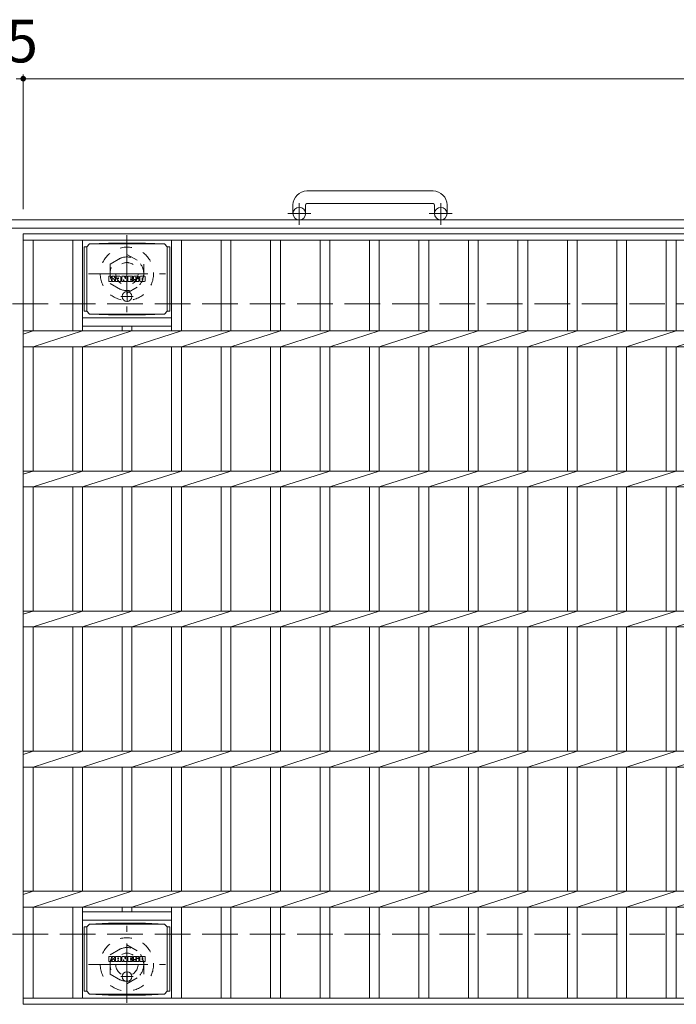
# Model space of a CAD drawing. Units: millimetres. Extents: x -1586 to 1936, y -1353 to 1349.
# Drawn here: x -1276 to -807, y 633 to 1336 of the extents above; entities that cross this region are included whole.
import ezdxf

# ---------------------------------------------------------------- set-up
doc = ezdxf.new("R2010")
doc.units = ezdxf.units.MM
doc.header["$LTSCALE"] = 10
for name, pattern in [('JWW_CENTER1', [6.773333, 4.233333, -0.846667, 0.846667, -0.846667]), ('JWW_DASHED1', [1.693333, 0.846667, -0.846667]), ('JWW_DASHED3', [3.386667, 2.54, -0.846667])]:
    doc.linetypes.add(name, pattern=pattern)
for name, color, linetype in [('C-1', 7, 'Continuous'), ('C-2', 7, 'Continuous'), ('C-4', 7, 'Continuous'), ('C-8', 7, 'Continuous'), ('C-9', 7, 'Continuous'), ('C-F', 7, 'Continuous')]:
    doc.layers.add(name, color=color, linetype=linetype)
doc.styles.add('ＭＳ ゴシック', font='txt', dxfattribs={"height": 1})

msp = doc.modelspace()

# ---------------------------------------------------------------- linework, layer by layer
at = {"layer": 'C-1', "color": 2, "linetype": 'Continuous', "lineweight": 9}
for p, q in [((-980.7, 1213.52), (-1070.7, 1213.52)), ((-1080.7, 1203.52), (-1080.7, 1197.42)), ((-1071.7, 1203.52), (-1071.7, 1197.42)), ((-1070.7, 1204.52), (-980.7, 1204.52)), ((-979.7, 1203.52), (-979.7, 1197.42)), ((-970.7, 1203.52), (-970.7, 1197.42)), ((34.3, 1192.92), (-1585.7, 1192.92)), ((34.3, 1186.92), (-1585.7, 1186.92))]:
    msp.add_line(p, q, dxfattribs=at)
at = {"layer": 'C-1', "color": 2, "linetype": 'JWW_CENTER1', "lineweight": 9}
for p, q in [((-1076.2, 1189.32), (-1076.2, 1204.91)), ((-975.2, 1189.32), (-975.2, 1204.91)), ((-1068.04, 1197.42), (-1084.44, 1197.42)), ((-967.04, 1197.42), (-983.44, 1197.42))]:
    msp.add_line(p, q, dxfattribs=at)
at = {"layer": 'C-1', "color": 2, "linetype": 'JWW_DASHED3', "lineweight": 9}
for p, q in [((-1585.7, 1132.92), (34.3, 1132.92)), ((-1585.7, 682.92), (34.3, 682.92))]:
    msp.add_line(p, q, dxfattribs=at)
at = {"layer": 'C-1', "color": 2, "linetype": 'Continuous', "lineweight": 9}
for centre in [(-1076.2, 1197.42), (-975.2, 1197.42)]:
    msp.add_circle(centre, 4.5, dxfattribs=at)
for centre, radius, start, end in [((-1070.7, 1203.52), 10, 90, 180), ((-980.7, 1203.52), 10, 0, 90), ((-1070.7, 1203.52), 1, 90, 180), ((-980.7, 1203.52), 1, 0, 90)]:
    msp.add_arc(centre, radius, start, end, dxfattribs=at)
at = {"layer": 'C-2', "color": 3, "linetype": 'Continuous', "lineweight": 9}
for p, q in [((-1273.2, 1182.92), (-278.2, 1182.92)), ((-1273.2, 1182.92), (-1273.2, 632.92)), ((-1273.2, 1178.42), (-278.2, 1178.42)), ((-1266.2, 1178.42), (-1266.2, 1113.58)), ((-1237.9, 1178.42), (-1237.9, 1113.58)), ((-1230.9, 1178.42), (-1230.9, 1113.58)), ((-1167.3, 1178.42), (-1167.3, 1113.58)), ((-1160.3, 1178.42), (-1160.3, 1113.58)), ((-1132, 1178.42), (-1132, 1113.58)), ((-1125, 1178.42), (-1125, 1113.58)), ((-1096.7, 1178.42), (-1096.7, 1113.58)), ((-1089.7, 1178.42), (-1089.7, 1113.58)), ((-1061.4, 1178.42), (-1061.4, 1113.58)), ((-1054.4, 1178.42), (-1054.4, 1113.58)), ((-1026.1, 1178.42), (-1026.1, 1113.58)), ((-1019.1, 1178.42), (-1019.1, 1113.58)), ((-990.8, 1178.42), (-990.8, 1113.58)), ((-983.8, 1178.42), (-983.8, 1113.58)), ((-955.5, 1178.42), (-955.5, 1113.58)), ((-948.5, 1178.42), (-948.5, 1113.58)), ((-920.2, 1178.42), (-920.2, 1113.58)), ((-913.2, 1178.42), (-913.2, 1113.58)), ((-884.9, 1178.42), (-884.9, 1113.58)), ((-877.9, 1178.42), (-877.9, 1113.58)), ((-849.6, 1178.42), (-849.6, 1113.58)), ((-842.6, 1178.42), (-842.6, 1113.58)), ((-814.3, 1178.42), (-814.3, 1113.58)), ((-807.3, 1178.42), (-807.3, 1113.58)), ((-1230.9, 1122.92), (-1167.3, 1122.92)), ((-1273.2, 1113.58), (-278.2, 1113.58)), ((-1273.2, 1111.34), (-1266.2, 1113.58)), ((-1266.2, 1102.27), (-1230.9, 1113.58)), ((-1230.9, 1116.92), (-1167.3, 1116.92)), ((-1230.9, 1102.27), (-1195.6, 1113.58)), ((-1202.6, 1116.92), (-1202.6, 1113.58)), ((-1195.6, 1116.92), (-1195.6, 1113.58)), ((-1195.6, 1102.27), (-1160.3, 1113.58)), ((-1160.3, 1102.27), (-1125, 1113.58)), ((-1125, 1102.27), (-1089.7, 1113.58)), ((-1089.7, 1102.27), (-1054.4, 1113.58)), ((-1054.4, 1102.27), (-1019.1, 1113.58)), ((-1019.1, 1102.27), (-983.8, 1113.58)), ((-983.8, 1102.27), (-948.5, 1113.58)), ((-948.5, 1102.27), (-913.2, 1113.58)), ((-913.2, 1102.27), (-877.9, 1113.58)), ((-877.9, 1102.27), (-842.6, 1113.58)), ((-842.6, 1102.27), (-807.3, 1113.58)), ((-807.3, 1102.27), (-772, 1113.58)), ((-1273.2, 1102.27), (-278.2, 1102.27)), ((-1266.2, 1102.27), (-1266.2, 1013.58)), ((-1237.9, 1102.27), (-1237.9, 1013.58)), ((-1230.9, 1102.27), (-1230.9, 1013.58)), ((-1202.6, 1102.27), (-1202.6, 1013.58)), ((-1195.6, 1102.27), (-1195.6, 1013.58)), ((-1167.3, 1102.27), (-1167.3, 1013.58)), ((-1160.3, 1102.27), (-1160.3, 1013.58)), ((-1132, 1102.27), (-1132, 1013.58)), ((-1125, 1102.27), (-1125, 1013.58)), ((-1096.7, 1102.27), (-1096.7, 1013.58)), ((-1089.7, 1102.27), (-1089.7, 1013.58)), ((-1061.4, 1102.27), (-1061.4, 1013.58)), ((-1054.4, 1102.27), (-1054.4, 1013.58)), ((-1026.1, 1102.27), (-1026.1, 1013.58)), ((-1019.1, 1102.27), (-1019.1, 1013.58)), ((-990.8, 1102.27), (-990.8, 1013.58)), ((-983.8, 1102.27), (-983.8, 1013.58)), ((-955.5, 1102.27), (-955.5, 1013.58)), ((-948.5, 1102.27), (-948.5, 1013.58)), ((-920.2, 1102.27), (-920.2, 1013.58)), ((-913.2, 1102.27), (-913.2, 1013.58)), ((-884.9, 1102.27), (-884.9, 1013.58)), ((-877.9, 1102.27), (-877.9, 1013.58)), ((-849.6, 1102.27), (-849.6, 1013.58)), ((-842.6, 1102.27), (-842.6, 1013.58)), ((-814.3, 1102.27), (-814.3, 1013.58)), ((-807.3, 1102.27), (-807.3, 1013.58)), ((-1273.2, 1013.58), (-278.2, 1013.58)), ((-1273.2, 1011.34), (-1266.2, 1013.58)), ((-1266.2, 1002.27), (-1230.9, 1013.58)), ((-1230.9, 1002.27), (-1195.6, 1013.58)), ((-1195.6, 1002.27), (-1160.3, 1013.58)), ((-1160.3, 1002.27), (-1125, 1013.58)), ((-1125, 1002.27), (-1089.7, 1013.58)), ((-1089.7, 1002.27), (-1054.4, 1013.58)), ((-1054.4, 1002.27), (-1019.1, 1013.58)), ((-1019.1, 1002.27), (-983.8, 1013.58)), ((-983.8, 1002.27), (-948.5, 1013.58)), ((-948.5, 1002.27), (-913.2, 1013.58)), ((-913.2, 1002.27), (-877.9, 1013.58)), ((-877.9, 1002.27), (-842.6, 1013.58)), ((-842.6, 1002.27), (-807.3, 1013.58)), ((-807.3, 1002.27), (-772, 1013.58)), ((-1273.2, 1002.27), (-278.2, 1002.27)), ((-1266.2, 1002.27), (-1266.2, 913.58)), ((-1237.9, 1002.27), (-1237.9, 913.58)), ((-1230.9, 1002.27), (-1230.9, 913.58)), ((-1202.6, 1002.27), (-1202.6, 913.58)), ((-1195.6, 1002.27), (-1195.6, 913.58)), ((-1167.3, 1002.27), (-1167.3, 913.58)), ((-1160.3, 1002.27), (-1160.3, 913.58)), ((-1132, 1002.27), (-1132, 913.58)), ((-1125, 1002.27), (-1125, 913.58)), ((-1096.7, 1002.27), (-1096.7, 913.58)), ((-1089.7, 1002.27), (-1089.7, 913.58)), ((-1061.4, 1002.27), (-1061.4, 913.58)), ((-1054.4, 1002.27), (-1054.4, 913.58)), ((-1026.1, 1002.27), (-1026.1, 913.58)), ((-1019.1, 1002.27), (-1019.1, 913.58)), ((-990.8, 1002.27), (-990.8, 913.58)), ((-983.8, 1002.27), (-983.8, 913.58)), ((-955.5, 1002.27), (-955.5, 913.58)), ((-948.5, 1002.27), (-948.5, 913.58)), ((-920.2, 1002.27), (-920.2, 913.58)), ((-913.2, 1002.27), (-913.2, 913.58)), ((-884.9, 1002.27), (-884.9, 913.58)), ((-877.9, 1002.27), (-877.9, 913.58)), ((-849.6, 1002.27), (-849.6, 913.58)), ((-842.6, 1002.27), (-842.6, 913.58)), ((-814.3, 1002.27), (-814.3, 913.58)), ((-807.3, 1002.27), (-807.3, 913.58)), ((-1273.2, 913.58), (-278.2, 913.58)), ((-1273.2, 911.34), (-1266.2, 913.58)), ((-1266.2, 902.27), (-1230.9, 913.58)), ((-1230.9, 902.27), (-1195.6, 913.58)), ((-1195.6, 902.27), (-1160.3, 913.58)), ((-1160.3, 902.27), (-1125, 913.58)), ((-1125, 902.27), (-1089.7, 913.58)), ((-1089.7, 902.27), (-1054.4, 913.58)), ((-1054.4, 902.27), (-1019.1, 913.58)), ((-1019.1, 902.27), (-983.8, 913.58)), ((-983.8, 902.27), (-948.5, 913.58)), ((-948.5, 902.27), (-913.2, 913.58)), ((-913.2, 902.27), (-877.9, 913.58)), ((-877.9, 902.27), (-842.6, 913.58)), ((-842.6, 902.27), (-807.3, 913.58)), ((-807.3, 902.27), (-772, 913.58)), ((-1273.2, 902.27), (-278.2, 902.27)), ((-1266.2, 902.27), (-1266.2, 813.58)), ((-1237.9, 902.27), (-1237.9, 813.58)), ((-1230.9, 902.27), (-1230.9, 813.58)), ((-1202.6, 902.27), (-1202.6, 813.58)), ((-1195.6, 902.27), (-1195.6, 813.58)), ((-1167.3, 902.27), (-1167.3, 813.58)), ((-1160.3, 902.27), (-1160.3, 813.58)), ((-1132, 902.27), (-1132, 813.58)), ((-1125, 902.27), (-1125, 813.58)), ((-1096.7, 902.27), (-1096.7, 813.58)), ((-1089.7, 902.27), (-1089.7, 813.58)), ((-1061.4, 902.27), (-1061.4, 813.58)), ((-1054.4, 902.27), (-1054.4, 813.58)), ((-1026.1, 902.27), (-1026.1, 813.58)), ((-1019.1, 902.27), (-1019.1, 813.58)), ((-990.8, 902.27), (-990.8, 813.58)), ((-983.8, 902.27), (-983.8, 813.58)), ((-955.5, 902.27), (-955.5, 813.58)), ((-948.5, 902.27), (-948.5, 813.58)), ((-920.2, 902.27), (-920.2, 813.58)), ((-913.2, 902.27), (-913.2, 813.58)), ((-884.9, 902.27), (-884.9, 813.58)), ((-877.9, 902.27), (-877.9, 813.58)), ((-849.6, 902.27), (-849.6, 813.58)), ((-842.6, 902.27), (-842.6, 813.58)), ((-814.3, 902.27), (-814.3, 813.58)), ((-807.3, 902.27), (-807.3, 813.58)), ((-1273.2, 813.58), (-278.2, 813.58)), ((-1273.2, 811.34), (-1266.2, 813.58)), ((-1266.2, 802.27), (-1230.9, 813.58)), ((-1230.9, 802.27), (-1195.6, 813.58)), ((-1195.6, 802.27), (-1160.3, 813.58)), ((-1160.3, 802.27), (-1125, 813.58)), ((-1125, 802.27), (-1089.7, 813.58)), ((-1089.7, 802.27), (-1054.4, 813.58)), ((-1054.4, 802.27), (-1019.1, 813.58)), ((-1019.1, 802.27), (-983.8, 813.58)), ((-983.8, 802.27), (-948.5, 813.58)), ((-948.5, 802.27), (-913.2, 813.58)), ((-913.2, 802.27), (-877.9, 813.58)), ((-877.9, 802.27), (-842.6, 813.58)), ((-842.6, 802.27), (-807.3, 813.58)), ((-807.3, 802.27), (-772, 813.58)), ((-1273.2, 802.27), (-278.2, 802.27)), ((-1266.2, 802.27), (-1266.2, 713.58)), ((-1237.9, 802.27), (-1237.9, 713.58)), ((-1230.9, 802.27), (-1230.9, 713.58)), ((-1202.6, 802.27), (-1202.6, 713.58)), ((-1195.6, 802.27), (-1195.6, 713.58)), ((-1167.3, 802.27), (-1167.3, 713.58)), ((-1160.3, 802.27), (-1160.3, 713.58)), ((-1132, 802.27), (-1132, 713.58)), ((-1125, 802.27), (-1125, 713.58)), ((-1096.7, 802.27), (-1096.7, 713.58)), ((-1089.7, 802.27), (-1089.7, 713.58)), ((-1061.4, 802.27), (-1061.4, 713.58)), ((-1054.4, 802.27), (-1054.4, 713.58)), ((-1026.1, 802.27), (-1026.1, 713.58)), ((-1019.1, 802.27), (-1019.1, 713.58)), ((-990.8, 802.27), (-990.8, 713.58)), ((-983.8, 802.27), (-983.8, 713.58)), ((-955.5, 802.27), (-955.5, 713.58)), ((-948.5, 802.27), (-948.5, 713.58)), ((-920.2, 802.27), (-920.2, 713.58)), ((-913.2, 802.27), (-913.2, 713.58)), ((-884.9, 802.27), (-884.9, 713.58)), ((-877.9, 802.27), (-877.9, 713.58)), ((-849.6, 802.27), (-849.6, 713.58)), ((-842.6, 802.27), (-842.6, 713.58)), ((-814.3, 802.27), (-814.3, 713.58)), ((-807.3, 802.27), (-807.3, 713.58)), ((-1273.2, 713.58), (-278.2, 713.58)), ((-1273.2, 711.34), (-1266.2, 713.58)), ((-1266.2, 702.27), (-1230.9, 713.58)), ((-1230.9, 702.27), (-1195.6, 713.58)), ((-1195.6, 702.27), (-1160.3, 713.58)), ((-1160.3, 702.27), (-1125, 713.58)), ((-1125, 702.27), (-1089.7, 713.58)), ((-1089.7, 702.27), (-1054.4, 713.58)), ((-1054.4, 702.27), (-1019.1, 713.58)), ((-1019.1, 702.27), (-983.8, 713.58)), ((-983.8, 702.27), (-948.5, 713.58)), ((-948.5, 702.27), (-913.2, 713.58)), ((-913.2, 702.27), (-877.9, 713.58)), ((-877.9, 702.27), (-842.6, 713.58)), ((-842.6, 702.27), (-807.3, 713.58)), ((-807.3, 702.27), (-772, 713.58)), ((-1273.2, 702.27), (-278.2, 702.27)), ((-1266.2, 702.27), (-1266.2, 637.42)), ((-1237.9, 702.27), (-1237.9, 637.42)), ((-1230.9, 702.27), (-1230.9, 637.42)), ((-1230.9, 698.92), (-1167.3, 698.92)), ((-1202.6, 702.27), (-1202.6, 698.92)), ((-1195.6, 702.27), (-1195.6, 698.92)), ((-1167.3, 702.27), (-1167.3, 637.42)), ((-1160.3, 702.27), (-1160.3, 637.42)), ((-1132, 702.27), (-1132, 637.42)), ((-1125, 702.27), (-1125, 637.42)), ((-1096.7, 702.27), (-1096.7, 637.42)), ((-1089.7, 702.27), (-1089.7, 637.42)), ((-1061.4, 702.27), (-1061.4, 637.42)), ((-1054.4, 702.27), (-1054.4, 637.42)), ((-1026.1, 702.27), (-1026.1, 637.42)), ((-1019.1, 702.27), (-1019.1, 637.42)), ((-990.8, 702.27), (-990.8, 637.42)), ((-983.8, 702.27), (-983.8, 637.42)), ((-955.5, 702.27), (-955.5, 637.42)), ((-948.5, 702.27), (-948.5, 637.42)), ((-920.2, 702.27), (-920.2, 637.42)), ((-913.2, 702.27), (-913.2, 637.42)), ((-884.9, 702.27), (-884.9, 637.42)), ((-877.9, 702.27), (-877.9, 637.42)), ((-849.6, 702.27), (-849.6, 637.42)), ((-842.6, 702.27), (-842.6, 637.42)), ((-814.3, 702.27), (-814.3, 637.42)), ((-807.3, 702.27), (-807.3, 637.42)), ((-1230.9, 692.92), (-1167.3, 692.92)), ((-1273.2, 637.42), (-278.2, 637.42)), ((-1273.2, 632.92), (-278.2, 632.92))]:
    msp.add_line(p, q, dxfattribs=at)
at = {"layer": 'C-4', "color": 7, "linetype": 'Continuous', "lineweight": 9}
for p, q in [((-1278.2, 1293.68), (-1273.2, 1293.68)), ((-1273.2, 1296.68), (-1273.2, 1200.62)), ((-1273.2, 1293.68), (-278.2, 1293.68))]:
    msp.add_line(p, q, dxfattribs=at)
at = {"layer": 'C-4', "color": 7, "linetype": 'Continuous', "lineweight": 9, "const_width": 2}
msp.add_lwpolyline([(-1272.2, 1293.68, 0.414214), (-1273.2, 1294.68, 0.414214), (-1274.2, 1293.68, 0.414214), (-1273.2, 1292.68, 0.414214)], format="xyb", close=True, dxfattribs=at)
at = {"layer": 'C-8', "color": 2, "linetype": 'JWW_CENTER1', "lineweight": 9}
for p, q in [((-1199.2, 1181.92), (-1199.2, 1126.92)), ((-1226.7, 1154.42), (-1171.7, 1154.42)), ((-1199.2, 633.92), (-1199.2, 688.92)), ((-1226.7, 661.42), (-1171.7, 661.42))]:
    msp.add_line(p, q, dxfattribs=at)
at = {"layer": 'C-8', "color": 2, "linetype": 'JWW_DASHED1', "lineweight": 9}
for p, q in [((-1211.2, 1161.35), (-1199.2, 1168.28)), ((-1199.2, 1168.28), (-1187.2, 1161.35)), ((-1211.2, 1161.35), (-1211.2, 1147.5)), ((-1187.2, 1161.35), (-1187.2, 1147.5)), ((-1211.2, 1147.5), (-1199.2, 1140.57)), ((-1199.2, 1140.57), (-1187.2, 1147.5)), ((-1211.2, 668.35), (-1199.2, 675.28)), ((-1199.2, 675.28), (-1187.2, 668.35)), ((-1211.2, 654.5), (-1211.2, 668.35)), ((-1187.2, 654.5), (-1187.2, 668.35)), ((-1211.2, 654.5), (-1199.2, 647.57)), ((-1199.2, 647.57), (-1187.2, 654.5))]:
    msp.add_line(p, q, dxfattribs=at)
for centre, radius in [((-1199.2, 1154.42), 19), ((-1199.2, 1154.42), 12), ((-1199.2, 1154.42), 8), ((-1199.2, 661.42), 19), ((-1199.2, 661.42), 12), ((-1199.2, 661.42), 8)]:
    msp.add_circle(centre, radius, dxfattribs=at)
at = {"layer": 'C-9', "color": 2, "linetype": 'Continuous', "lineweight": 9}
for p, q in [((-1227.85, 1173.7), (-1225.85, 1175.7)), ((-1225.85, 1175.7), (-1212.39, 1176.38)), ((-1225.85, 1175.7), (-1172.35, 1175.7)), ((-1185.81, 1176.38), (-1212.39, 1176.38)), ((-1172.35, 1175.7), (-1185.81, 1176.38)), ((-1170.35, 1173.7), (-1172.35, 1175.7)), ((-1227.85, 1173.65), (-1229.65, 1173.65)), ((-1229.65, 1173.65), (-1229.65, 1127.74)), ((-1227.85, 1127.7), (-1227.85, 1173.7)), ((-1170.35, 1127.7), (-1170.35, 1173.7)), ((-1170.35, 1173.65), (-1168.55, 1173.65)), ((-1168.55, 1173.65), (-1168.55, 1127.74)), ((-1227.85, 1127.74), (-1229.65, 1127.74)), ((-1227.85, 1127.7), (-1225.85, 1125.7)), ((-1225.85, 1125.7), (-1212.39, 1125.01)), ((-1225.85, 1125.7), (-1172.35, 1125.7)), ((-1185.81, 1125.01), (-1212.39, 1125.01)), ((-1172.35, 1125.7), (-1185.81, 1125.01)), ((-1170.35, 1127.7), (-1172.35, 1125.7)), ((-1170.35, 1127.74), (-1168.55, 1127.74)), ((-1227.85, 688.2), (-1225.85, 690.2)), ((-1225.85, 690.2), (-1212.39, 690.88)), ((-1225.85, 690.2), (-1172.35, 690.2)), ((-1185.81, 690.88), (-1212.39, 690.88)), ((-1172.35, 690.2), (-1185.81, 690.88)), ((-1170.35, 688.2), (-1172.35, 690.2)), ((-1227.85, 688.15), (-1229.65, 688.15)), ((-1229.65, 688.15), (-1229.65, 642.24)), ((-1227.85, 642.2), (-1227.85, 688.2)), ((-1170.35, 642.2), (-1170.35, 688.2)), ((-1170.35, 688.15), (-1168.55, 688.15)), ((-1168.55, 688.15), (-1168.55, 642.24)), ((-1227.85, 642.24), (-1229.65, 642.24)), ((-1227.85, 642.2), (-1225.85, 640.2)), ((-1225.85, 640.2), (-1212.39, 639.51)), ((-1225.85, 640.2), (-1172.35, 640.2)), ((-1172.35, 640.2), (-1185.81, 639.51)), ((-1170.35, 642.2), (-1172.35, 640.2)), ((-1170.35, 642.24), (-1168.55, 642.24)), ((-1185.81, 639.51), (-1212.39, 639.51))]:
    msp.add_line(p, q, dxfattribs=at)
at = {"layer": 'C-9', "color": 2, "linetype": 'JWW_CENTER1', "lineweight": 9}
for p, q in [((-1199.1, 1141.88), (-1199.1, 1134.51)), ((-1194.74, 1138.2), (-1203.45, 1138.2)), ((-1199.1, 656.38), (-1199.1, 649.01)), ((-1194.74, 652.7), (-1203.45, 652.7))]:
    msp.add_line(p, q, dxfattribs=at)
at = {"layer": 'C-9', "color": 2, "linetype": 'Continuous', "lineweight": 9}
for centre in [(-1199.1, 1138.2), (-1199.1, 652.7)]:
    msp.add_circle(centre, 3.5, dxfattribs=at)
at = {"layer": 'C-F', "color": 7, "linetype": 'Continuous', "lineweight": 9}
for p, q in [((-1212.11, 1149.1), (-1212.11, 1152.45)), ((-1210.43, 1152.61), (-1211.95, 1152.61)), ((-1211.95, 1148.94), (-1210.43, 1148.94)), ((-1210.27, 1152.45), (-1210.27, 1151.53)), ((-1210.27, 1149.1), (-1210.27, 1150.18)), ((-1209.77, 1152.45), (-1209.77, 1151.53)), ((-1209.77, 1149.1), (-1209.77, 1150.18)), ((-1209.62, 1148.94), (-1208.26, 1148.94)), ((-1208.26, 1152.61), (-1209.61, 1152.61)), ((-1208.11, 1152.45), (-1208.11, 1151.67)), ((-1208.1, 1149.1), (-1208.1, 1150.03)), ((-1207.44, 1149.1), (-1207.44, 1152.08)), ((-1205.93, 1148.94), (-1207.28, 1148.94)), ((-1204.13, 1152.61), (-1206.92, 1152.61)), ((-1205.78, 1150.81), (-1205.78, 1151.35)), ((-1205.78, 1149.1), (-1205.78, 1149.52)), ((-1205.32, 1150.76), (-1205.72, 1150.76)), ((-1205.27, 1150.81), (-1205.27, 1151.35)), ((-1205.27, 1149.1), (-1205.27, 1149.52)), ((-1205.11, 1148.94), (-1203.76, 1148.94)), ((-1203.6, 1149.1), (-1203.6, 1152.08)), ((-1202.93, 1152.45), (-1202.93, 1149.1)), ((-1202.77, 1152.61), (-1201.07, 1152.61)), ((-1201.77, 1148.94), (-1202.77, 1148.94)), ((-1201.61, 1149.1), (-1201.61, 1150.01)), ((-1201.12, 1149.05), (-1201.41, 1150.03)), ((-1199.1, 1148.94), (-1200.97, 1148.94)), ((-1200.92, 1152.5), (-1200.44, 1151)), ((-1200.28, 1152.45), (-1200.28, 1151.03)), ((-1200.12, 1152.61), (-1199.1, 1152.61)), ((-1198.94, 1152.45), (-1198.94, 1149.1)), ((-1198.43, 1149.1), (-1198.43, 1152.45)), ((-1198.28, 1152.61), (-1195.26, 1152.61)), ((-1198.28, 1148.94), (-1195.27, 1148.94)), ((-1195.26, 1150.37), (-1196.38, 1150.37)), ((-1195.27, 1149.94), (-1196.38, 1149.94)), ((-1195.26, 1151.62), (-1196.37, 1151.62)), ((-1195.26, 1151.18), (-1196.37, 1151.18)), ((-1195.11, 1149.1), (-1195.11, 1149.79)), ((-1195.1, 1151.77), (-1195.1, 1152.45)), ((-1195.1, 1150.53), (-1195.1, 1151.02)), ((-1194.6, 1149.95), (-1194.6, 1149.46)), ((-1194.44, 1150.11), (-1193.09, 1150.11)), ((-1191.12, 1152.61), (-1194.17, 1152.61)), ((-1192.59, 1150.44), (-1194.17, 1150.44)), ((-1191.02, 1148.94), (-1194.07, 1148.94)), ((-1192.94, 1151.26), (-1192.94, 1151.68)), ((-1192.93, 1149.95), (-1192.93, 1149.84)), ((-1192.78, 1151.11), (-1191.02, 1151.11)), ((-1192.43, 1150.28), (-1192.43, 1149.84)), ((-1192.42, 1151.59), (-1192.42, 1151.68)), ((-1192.26, 1151.43), (-1190.59, 1151.43)), ((-1190.59, 1152.08), (-1190.59, 1151.43)), ((-1190.08, 1149.46), (-1190.08, 1152.08)), ((-1186.61, 1152.61), (-1189.56, 1152.61)), ((-1186.61, 1148.94), (-1189.56, 1148.94)), ((-1188.41, 1150.26), (-1188.41, 1151.29)), ((-1187.76, 1150.26), (-1187.76, 1151.29)), ((-1186.09, 1152.08), (-1186.09, 1149.46)), ((-1212.11, 663.6), (-1212.11, 666.95)), ((-1210.43, 667.11), (-1211.95, 667.11)), ((-1211.95, 663.44), (-1210.43, 663.44)), ((-1210.27, 666.95), (-1210.27, 666.03)), ((-1210.27, 663.6), (-1210.27, 664.68)), ((-1209.77, 666.95), (-1209.77, 666.03)), ((-1209.77, 663.6), (-1209.77, 664.68)), ((-1209.62, 663.44), (-1208.26, 663.44)), ((-1208.26, 667.11), (-1209.61, 667.11)), ((-1208.11, 666.95), (-1208.11, 666.17)), ((-1208.1, 663.6), (-1208.1, 664.53)), ((-1207.44, 663.6), (-1207.44, 666.58)), ((-1205.93, 663.44), (-1207.28, 663.44)), ((-1204.13, 667.11), (-1206.92, 667.11)), ((-1205.78, 665.31), (-1205.78, 665.85)), ((-1205.78, 663.6), (-1205.78, 664.02)), ((-1205.32, 665.26), (-1205.72, 665.26)), ((-1205.27, 665.31), (-1205.27, 665.85)), ((-1205.27, 663.6), (-1205.27, 664.02)), ((-1205.11, 663.44), (-1203.76, 663.44)), ((-1203.6, 663.6), (-1203.6, 666.58)), ((-1202.93, 666.95), (-1202.93, 663.6)), ((-1202.77, 667.11), (-1201.07, 667.11)), ((-1201.77, 663.44), (-1202.77, 663.44)), ((-1201.61, 663.6), (-1201.61, 664.51)), ((-1201.12, 663.55), (-1201.41, 664.53)), ((-1199.1, 663.44), (-1200.97, 663.44)), ((-1200.92, 667), (-1200.44, 665.5)), ((-1200.28, 666.95), (-1200.28, 665.53)), ((-1200.12, 667.11), (-1199.1, 667.11)), ((-1198.94, 666.95), (-1198.94, 663.6)), ((-1198.43, 663.6), (-1198.43, 666.95)), ((-1198.28, 667.11), (-1195.26, 667.11)), ((-1198.28, 663.44), (-1195.27, 663.44)), ((-1195.26, 664.87), (-1196.38, 664.87)), ((-1195.27, 664.44), (-1196.38, 664.44)), ((-1195.26, 666.12), (-1196.37, 666.12)), ((-1195.26, 665.68), (-1196.37, 665.68)), ((-1195.11, 663.6), (-1195.11, 664.29)), ((-1195.1, 666.27), (-1195.1, 666.95)), ((-1195.1, 665.03), (-1195.1, 665.52)), ((-1194.6, 664.45), (-1194.6, 663.96)), ((-1194.44, 664.61), (-1193.09, 664.61)), ((-1191.12, 667.11), (-1194.17, 667.11)), ((-1192.59, 664.94), (-1194.17, 664.94)), ((-1191.02, 663.44), (-1194.07, 663.44)), ((-1192.94, 665.76), (-1192.94, 666.18)), ((-1192.93, 664.45), (-1192.93, 664.34)), ((-1192.78, 665.61), (-1191.02, 665.61)), ((-1192.43, 664.78), (-1192.43, 664.34)), ((-1192.42, 666.09), (-1192.42, 666.18)), ((-1192.26, 665.93), (-1190.59, 665.93)), ((-1190.59, 666.58), (-1190.59, 665.93)), ((-1190.08, 663.96), (-1190.08, 666.58)), ((-1186.61, 667.11), (-1189.56, 667.11)), ((-1186.61, 663.44), (-1189.56, 663.44)), ((-1188.41, 664.76), (-1188.41, 665.79)), ((-1187.76, 664.76), (-1187.76, 665.79)), ((-1186.09, 666.58), (-1186.09, 663.96))]:
    msp.add_line(p, q, dxfattribs=at)
for centre, radius, start, end in [((-1211.95, 1152.45), 0.157, 90, 180), ((-1211.95, 1149.1), 0.157, 180, 270), ((-1210.43, 1152.45), 0.157, 0, 90), ((-1210.43, 1149.1), 0.157, 270, 0), ((-1210.02, 1151.53), 0.251, 180, 0), ((-1210.02, 1150.18), 0.249, 0, 180), ((-1209.61, 1152.45), 0.157, 90, 180), ((-1209.62, 1149.1), 0.157, 180, 270), ((-1209.18, 1150.85), 0.0878, 97.33171, 266.57183), ((-1209.49, 1153.19), 2.26, 277.33171, 299.42073), ((-1209.29, 1149.13), 1.64, 53.71985, 86.57183), ((-1208.63, 1151.67), 0.524, 299.42073, 0), ((-1208.63, 1150.03), 0.524, 0, 53.71985), ((-1208.26, 1152.45), 0.157, 0, 90), ((-1208.26, 1149.1), 0.157, 270, 0), ((-1206.92, 1152.08), 0.524, 90, 180), ((-1207.28, 1149.1), 0.157, 180, 270), ((-1205.93, 1149.1), 0.157, 270, 0), ((-1205.52, 1151.35), 0.255, 0, 180), ((-1205.72, 1150.81), 0.0524, 180, 270), ((-1205.52, 1149.52), 0.255, 0, 180), ((-1205.32, 1150.81), 0.0524, 270, 0), ((-1205.11, 1149.1), 0.157, 180, 270), ((-1204.13, 1152.08), 0.524, 0, 90), ((-1203.76, 1149.1), 0.157, 270, 0), ((-1202.77, 1152.45), 0.157, 90, 180), ((-1202.77, 1149.1), 0.157, 180, 270), ((-1201.77, 1149.1), 0.157, 270, 0), ((-1201.51, 1150.01), 0.101, 16.48875, 180), ((-1200.97, 1149.1), 0.157, 196.48875, 270), ((-1201.07, 1152.45), 0.157, 17.75635, 90), ((-1200.36, 1151.03), 0.0827, 197.75635, 0), ((-1200.12, 1152.45), 0.157, 90, 180), ((-1199.1, 1152.45), 0.157, 0, 90), ((-1199.1, 1149.1), 0.157, 270, 0), ((-1198.28, 1152.45), 0.157, 90, 180), ((-1198.28, 1149.1), 0.157, 180, 270), ((-1196.37, 1151.4), 0.22, 90, 270), ((-1196.38, 1150.16), 0.214, 90, 270), ((-1195.27, 1149.79), 0.157, 0, 90), ((-1195.27, 1149.1), 0.157, 270, 0), ((-1195.26, 1152.45), 0.157, 0, 90), ((-1195.26, 1151.77), 0.157, 270, 0), ((-1195.26, 1151.02), 0.157, 0, 90), ((-1195.26, 1150.53), 0.157, 270, 0), ((-1192.22, 1151.52), 2.38, 157.10112, 202.89888), ((-1194.44, 1149.95), 0.157, 90, 180), ((-1194.07, 1149.46), 0.524, 180, 270), ((-1194.17, 1152.35), 0.262, 90, 157.10112), ((-1194.17, 1150.7), 0.262, 202.89888, 270), ((-1193.09, 1149.95), 0.157, 0, 90), ((-1192.68, 1151.68), 0.259, 0, 180), ((-1192.78, 1151.26), 0.157, 180, 270), ((-1192.68, 1149.84), 0.25, 180, 0), ((-1192.59, 1150.28), 0.157, 0, 90), ((-1192.26, 1151.59), 0.157, 180, 270), ((-1191.12, 1152.08), 0.524, 0, 90), ((-1191.02, 1150.85), 0.262, 22.90802, 90), ((-1191.02, 1149.2), 0.262, 270, 337.09198), ((-1192.96, 1150.02), 2.37, 337.09198, 22.90802), ((-1189.56, 1152.08), 0.524, 90, 180), ((-1189.56, 1149.46), 0.524, 180, 270), ((-1188.09, 1151.29), 0.321, 0, 180), ((-1188.09, 1150.26), 0.321, 180, 0), ((-1186.61, 1152.08), 0.524, 0, 90), ((-1186.61, 1149.46), 0.524, 270, 0), ((-1211.95, 666.95), 0.157, 90, 180), ((-1211.95, 663.6), 0.157, 180, 270), ((-1210.43, 666.95), 0.157, 0, 90), ((-1210.43, 663.6), 0.157, 270, 0), ((-1210.02, 666.03), 0.251, 180, 0), ((-1210.02, 664.68), 0.249, 0, 180), ((-1209.61, 666.95), 0.157, 90, 180), ((-1209.62, 663.6), 0.157, 180, 270), ((-1209.18, 665.35), 0.0878, 97.33171, 266.57183), ((-1209.49, 667.69), 2.26, 277.33171, 299.42073), ((-1209.29, 663.63), 1.64, 53.71985, 86.57183), ((-1208.63, 666.17), 0.524, 299.42073, 0), ((-1208.63, 664.53), 0.524, 0, 53.71985), ((-1208.26, 666.95), 0.157, 0, 90), ((-1208.26, 663.6), 0.157, 270, 0), ((-1206.92, 666.58), 0.524, 90, 180), ((-1207.28, 663.6), 0.157, 180, 270), ((-1205.93, 663.6), 0.157, 270, 0), ((-1205.52, 665.85), 0.255, 0, 180), ((-1205.72, 665.31), 0.0524, 180, 270), ((-1205.52, 664.02), 0.255, 0, 180), ((-1205.32, 665.31), 0.0524, 270, 0), ((-1205.11, 663.6), 0.157, 180, 270), ((-1204.13, 666.58), 0.524, 0, 90), ((-1203.76, 663.6), 0.157, 270, 0), ((-1202.77, 666.95), 0.157, 90, 180), ((-1202.77, 663.6), 0.157, 180, 270), ((-1201.77, 663.6), 0.157, 270, 0), ((-1201.51, 664.51), 0.101, 16.48875, 180), ((-1200.97, 663.6), 0.157, 196.48875, 270), ((-1201.07, 666.95), 0.157, 17.75635, 90), ((-1200.36, 665.53), 0.0827, 197.75635, 0), ((-1200.12, 666.95), 0.157, 90, 180), ((-1199.1, 666.95), 0.157, 0, 90), ((-1199.1, 663.6), 0.157, 270, 0), ((-1198.28, 666.95), 0.157, 90, 180), ((-1198.28, 663.6), 0.157, 180, 270), ((-1196.37, 665.9), 0.22, 90, 270), ((-1196.38, 664.66), 0.214, 90, 270), ((-1195.27, 664.29), 0.157, 0, 90), ((-1195.27, 663.6), 0.157, 270, 0), ((-1195.26, 666.95), 0.157, 0, 90), ((-1195.26, 666.27), 0.157, 270, 0), ((-1195.26, 665.52), 0.157, 0, 90), ((-1195.26, 665.03), 0.157, 270, 0), ((-1192.22, 666.02), 2.38, 157.10112, 202.89888), ((-1194.44, 664.45), 0.157, 90, 180), ((-1194.07, 663.96), 0.524, 180, 270), ((-1194.17, 666.85), 0.262, 90, 157.10112), ((-1194.17, 665.2), 0.262, 202.89888, 270), ((-1193.09, 664.45), 0.157, 0, 90), ((-1192.68, 666.18), 0.259, 0, 180), ((-1192.78, 665.76), 0.157, 180, 270), ((-1192.68, 664.34), 0.25, 180, 0), ((-1192.59, 664.78), 0.157, 0, 90), ((-1192.26, 666.09), 0.157, 180, 270), ((-1191.12, 666.58), 0.524, 0, 90), ((-1191.02, 665.35), 0.262, 22.90802, 90), ((-1191.02, 663.7), 0.262, 270, 337.09198), ((-1192.96, 664.52), 2.37, 337.09198, 22.90802), ((-1189.56, 666.58), 0.524, 90, 180), ((-1189.56, 663.96), 0.524, 180, 270), ((-1188.09, 665.79), 0.321, 0, 180), ((-1188.09, 664.76), 0.321, 180, 0), ((-1186.61, 666.58), 0.524, 0, 90), ((-1186.61, 663.96), 0.524, 270, 0)]:
    msp.add_arc(centre, radius, start, end, dxfattribs=at)

# ---------------------------------------------------------------- texts
at = {"layer": 'C-4', "color": 2, "linetype": 'Continuous', "lineweight": 9, "style": 'ＭＳ ゴシック'}
msp.add_text('5', height=30.48, dxfattribs=at).set_placement((-1285.7, 1305.32))

doc.saveas('drawing.dxf')
